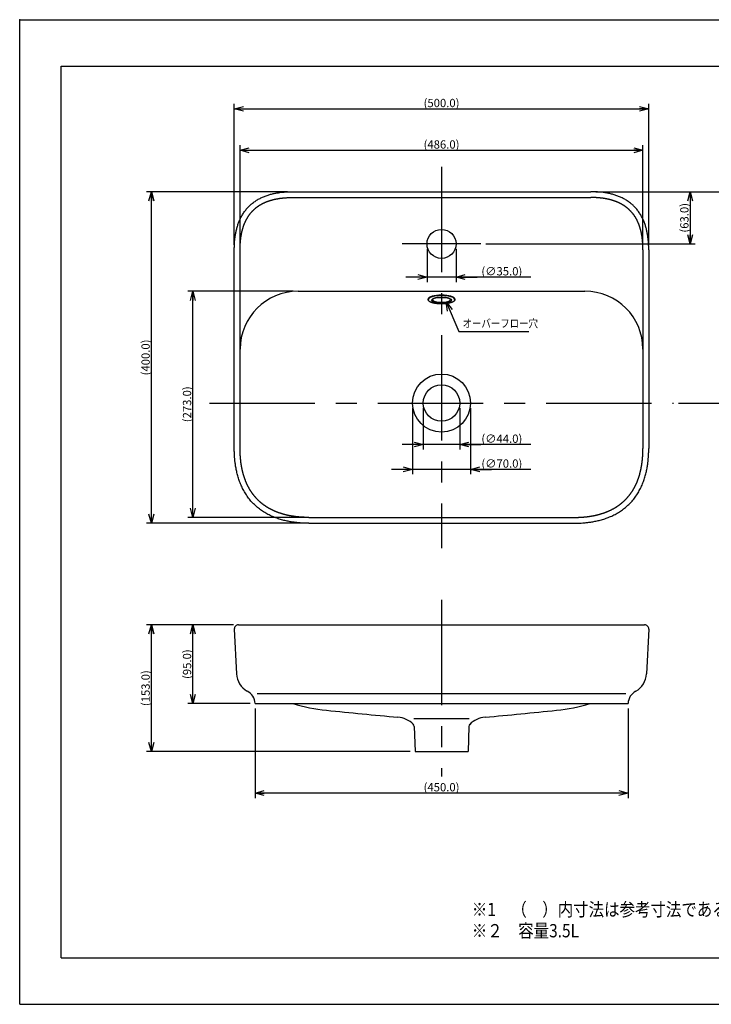
# Model space of a CAD drawing. Extents: x -210 to 210, y -148 to 148.
# Drawn here: x -210 to -1, y -148 to 148 of the extents above; entities that cross this region are included whole.
import ezdxf

# ---------------------------------------------------------------- set-up
doc = ezdxf.new("R2010")
doc.units = 0
doc.linetypes.add('CENTER', pattern=[50.8, 31.75, -6.35, 6.35, -6.35])
doc.linetypes.add('NON_PLOTING', pattern=[0])
doc.layers.get('0').update_dxf_attribs({"linetype": 'CONTINUOUS'})
doc.layers.get('DEFPOINTS').update_dxf_attribs({"linetype": 'CONTINUOUS'})
doc.layers.add('1_4', color=7, linetype='CONTINUOUS')
doc.layers.add('CLASS1', color=7, linetype='CONTINUOUS')
doc.styles.add('MX_DIMTXSTY_2', font='txt.shx', dxfattribs={"width": 1.25, "bigfont": 'extfont.shx'})
doc.styles.add('MX_DIMTXSTY_5', font='txt.shx', dxfattribs={"width": 1.3, "bigfont": 'extfont.shx'})
doc.styles.add('MX_DIMTXSTY_7', font='txt.shx', dxfattribs={"width": 1.35, "bigfont": 'extfont.shx'})
doc.styles.add('MX_NOTE_STANDARD', font='txt.shx', dxfattribs={"bigfont": 'extfont.shx'})
doc.dimstyles.new('MX_DIMSTYLE_1_4', dxfattribs={"dimtxt": 2.5, "dimasz": 2.5, "dimexe": 1.5, "dimexo": 1.5, "dimgap": 0.5, "dimtad": 1, "dimlfac": 4, "dimdsep": 46, "dimtxsty": 'MX_NOTE_STANDARD', "dimblk1": 'OPEN30', "dimblk2": 'OPEN30', "dimsah": 1, "dimcen": 2.5, "dimadec": 0, "dimazin": 0, "dimtfac": 1, "dimtmove": 0, "dimatfit": 3, "dimldrblk": 'OPEN30', "dimfxl": 1, "dimtzin": 0, "dimarcsym": 0})
doc.dimstyles.new('MXDIMSTYLE', dxfattribs={"dimtxt": 2.5, "dimasz": 2.5, "dimexe": 1.5, "dimexo": 1.5, "dimgap": 0.5, "dimtad": 1, "dimdsep": 46, "dimtxsty": 'MX_NOTE_STANDARD', "dimblk1": 'OPEN30', "dimblk2": 'OPEN30', "dimsah": 1, "dimcen": 2.5, "dimadec": 0, "dimazin": 0, "dimtfac": 1, "dimtmove": 0, "dimatfit": 3, "dimldrblk": 'OPEN30', "dimfxl": 1, "dimtzin": 0, "dimarcsym": 0})

# ---------------------------------------------------------------- blocks, each defined once
blk = doc.blocks.new('_OPEN30')
at = {"color": 0, "linetype": 'ByBlock', "lineweight": -2}
for p, q in [((-1, 0.267949), (0, 0)), ((0, 0), (-1, -0.267949)), ((0, 0), (-1, 0))]:
    blk.add_line(p, q, dxfattribs=at)
blk = doc.blocks.new('*D6')
at = {"color": 143, "linetype": 'CONTINUOUS'}
for p, q in [((-91.519954, 31.362478), (-91.519954, 11.364666)), ((-74.019954, 31.362478), (-74.019954, 11.364666)), ((-91.519954, 12.864666), (-97.869954, 12.864666)), ((-74.019954, 12.864666), (-91.519954, 12.864666)), ((-55.82884, 12.864666), (-74.019954, 12.864666)), ((-74.019954, 12.864666), (-67.669954, 12.864666))]:
    blk.add_line(p, q, dxfattribs=at)
at = {"layer": 'DEFPOINTS', "color": 0, "linetype": 'CONTINUOUS'}
for p in [(-91.519954, 32.862478), (-74.019954, 32.862478), (-91.519954, 12.864666)]:
    blk.add_point(p, dxfattribs=at)
at = {"color": 143, "linetype": 'CONTINUOUS', "xscale": 2.77, "yscale": 2.77, "zscale": 2.77}
blk.add_blockref('_OPEN30', (-91.519954, 12.864666), dxfattribs=at)
at = {"color": 143, "linetype": 'CONTINUOUS', "xscale": 2.77, "yscale": 2.77, "zscale": 2.77, "rotation": 180}
blk.add_blockref('_OPEN30', (-74.019954, 12.864666), dxfattribs=at)
at = {"color": 143, "linetype": 'CONTINUOUS', "insert": (-64.57884, 14.614666), "char_height": 2.5, "attachment_point": 5, "line_spacing_factor": 0.96, "style": 'MX_DIMTXSTY_2'}
blk.add_mtext('\\A1;(∅70.0)', dxfattribs=at)
blk = doc.blocks.new('*D7')
at = {"color": 143, "linetype": 'CONTINUOUS'}
for p, q in [((-88.269954, 31.362477), (-88.269954, 18.864666)), ((-77.269954, 31.362477), (-77.269954, 18.864666)), ((-88.269954, 20.364666), (-94.619954, 20.364666)), ((-77.269954, 20.364666), (-88.269954, 20.364666)), ((-55.82884, 20.364666), (-77.269954, 20.364666)), ((-77.269954, 20.364666), (-70.919954, 20.364666))]:
    blk.add_line(p, q, dxfattribs=at)
at = {"layer": 'DEFPOINTS', "color": 0, "linetype": 'CONTINUOUS'}
for p in [(-88.269954, 32.862477), (-77.269954, 32.862477), (-88.269954, 20.364666)]:
    blk.add_point(p, dxfattribs=at)
at = {"color": 143, "linetype": 'CONTINUOUS', "xscale": 2.77, "yscale": 2.77, "zscale": 2.77}
blk.add_blockref('_OPEN30', (-88.269954, 20.364666), dxfattribs=at)
at = {"color": 143, "linetype": 'CONTINUOUS', "xscale": 2.77, "yscale": 2.77, "zscale": 2.77, "rotation": 180}
blk.add_blockref('_OPEN30', (-77.269954, 20.364666), dxfattribs=at)
at = {"color": 143, "linetype": 'CONTINUOUS', "insert": (-64.57884, 22.114666), "char_height": 2.5, "attachment_point": 5, "line_spacing_factor": 0.96, "style": 'MX_DIMTXSTY_2'}
blk.add_mtext('\\A1;(∅44.0)', dxfattribs=at)
blk = doc.blocks.new('*D8')
at = {"color": 143, "linetype": 'CONTINUOUS'}
for p, q in [((-87.144954, 79.364666), (-87.144954, 69.364666)), ((-78.394954, 79.364666), (-78.394954, 69.364666)), ((-87.144954, 70.864666), (-93.494954, 70.864666)), ((-78.394954, 70.864666), (-87.144954, 70.864666)), ((-55.82884, 70.864666), (-78.394954, 70.864666)), ((-78.394954, 70.864666), (-72.044954, 70.864666))]:
    blk.add_line(p, q, dxfattribs=at)
at = {"layer": 'DEFPOINTS', "color": 0, "linetype": 'CONTINUOUS'}
for p in [(-87.144954, 80.864666), (-78.394954, 80.864666), (-87.144954, 70.864666)]:
    blk.add_point(p, dxfattribs=at)
at = {"color": 143, "linetype": 'CONTINUOUS', "xscale": 2.77, "yscale": 2.77, "zscale": 2.77}
blk.add_blockref('_OPEN30', (-87.144954, 70.864666), dxfattribs=at)
at = {"color": 143, "linetype": 'CONTINUOUS', "xscale": 2.77, "yscale": 2.77, "zscale": 2.77, "rotation": 180}
blk.add_blockref('_OPEN30', (-78.394954, 70.864666), dxfattribs=at)
at = {"color": 143, "linetype": 'CONTINUOUS', "insert": (-64.57884, 72.614666), "char_height": 2.5, "attachment_point": 5, "line_spacing_factor": 0.96, "style": 'MX_DIMTXSTY_2'}
blk.add_mtext('\\A1;(∅35.0)', dxfattribs=at)
blk = doc.blocks.new('*D16')
at = {"color": 143, "linetype": 'CONTINUOUS'}
for p, q in [((-139.019954, -59.269617), (-139.019954, -86.269617)), ((-26.519954, -59.269617), (-26.519954, -86.269617)), ((-26.519954, -84.769617), (-139.019954, -84.769617))]:
    blk.add_line(p, q, dxfattribs=at)
at = {"layer": 'DEFPOINTS', "color": 0, "linetype": 'CONTINUOUS'}
for p in [(-139.019954, -57.769617), (-26.519954, -57.769617), (-139.019954, -84.769617)]:
    blk.add_point(p, dxfattribs=at)
at = {"color": 143, "linetype": 'CONTINUOUS', "xscale": 2.77, "yscale": 2.77, "zscale": 2.77, "rotation": 180}
blk.add_blockref('_OPEN30', (-139.019954, -84.769617), dxfattribs=at)
at = {"color": 143, "linetype": 'CONTINUOUS', "xscale": 2.77, "yscale": 2.77, "zscale": 2.77}
blk.add_blockref('_OPEN30', (-26.519954, -84.769617), dxfattribs=at)
at = {"color": 143, "linetype": 'CONTINUOUS', "insert": (-82.769954, -83.019617), "char_height": 2.5, "attachment_point": 5, "line_spacing_factor": 0.96, "style": 'MX_DIMTXSTY_5'}
blk.add_mtext('\\A1;(450.0)', dxfattribs=at)
blk = doc.blocks.new('*D17')
at = {"color": 143, "linetype": 'CONTINUOUS'}
for p, q in [((-145.519954, -34.019617), (-171.769954, -34.019617)), ((-170.269954, -72.269617), (-170.269954, -34.019617)), ((-92.269954, -72.269617), (-171.769954, -72.269617))]:
    blk.add_line(p, q, dxfattribs=at)
at = {"layer": 'DEFPOINTS', "color": 0, "linetype": 'CONTINUOUS'}
for p in [(-170.269954, -34.019617), (-144.019954, -34.019617), (-90.769954, -72.269617)]:
    blk.add_point(p, dxfattribs=at)
at = {"color": 143, "linetype": 'CONTINUOUS', "xscale": 2.77, "yscale": 2.77, "zscale": 2.77}
for p, rotation in [((-170.269954, -34.019617), 90), ((-170.269954, -72.269617), 270)]:
    blk.add_blockref('_OPEN30', p, dxfattribs=dict(at, rotation=rotation))
at = {"color": 143, "linetype": 'CONTINUOUS', "insert": (-172.019954, -53.144617), "char_height": 2.5, "attachment_point": 5, "rotation": 90, "line_spacing_factor": 0.96, "style": 'MX_DIMTXSTY_7'}
blk.add_mtext('\\A1;(153.0)', dxfattribs=at)
blk = doc.blocks.new('*D18')
at = {"color": 143, "linetype": 'CONTINUOUS'}
for p, q in [((-145.519954, -34.019617), (-159.269954, -34.019617)), ((-157.769954, -57.769617), (-157.769954, -34.019617)), ((-140.519954, -57.769617), (-159.269954, -57.769617))]:
    blk.add_line(p, q, dxfattribs=at)
at = {"layer": 'DEFPOINTS', "color": 0, "linetype": 'CONTINUOUS'}
for p in [(-157.769954, -34.019617), (-144.019954, -34.019617), (-139.019954, -57.769617)]:
    blk.add_point(p, dxfattribs=at)
at = {"color": 143, "linetype": 'CONTINUOUS', "xscale": 2.77, "yscale": 2.77, "zscale": 2.77}
for p, rotation in [((-157.769954, -34.019617), 90), ((-157.769954, -57.769617), 270)]:
    blk.add_blockref('_OPEN30', p, dxfattribs=dict(at, rotation=rotation))
at = {"color": 143, "linetype": 'CONTINUOUS', "insert": (-159.519954, -45.894617), "char_height": 2.5, "attachment_point": 5, "rotation": 90, "line_spacing_factor": 0.96, "style": 'MX_DIMTXSTY_7'}
blk.add_mtext('\\A1;(95.0)', dxfattribs=at)
blk = doc.blocks.new('*D19')
at = {"color": 143, "linetype": 'CONTINUOUS'}
for p, q in [((-36.269954, 96.614666), (6.230046, 96.614666)), ((4.730046, 96.614666), (4.730046, 32.864666)), ((-11.269954, 32.864666), (6.230046, 32.864666))]:
    blk.add_line(p, q, dxfattribs=at)
at = {"layer": 'DEFPOINTS', "color": 0, "linetype": 'CONTINUOUS'}
for p in [(-37.769954, 96.614666), (-12.769954, 32.864666), (4.730046, 32.864666)]:
    blk.add_point(p, dxfattribs=at)
at = {"color": 143, "linetype": 'CONTINUOUS', "xscale": 2.77, "yscale": 2.77, "zscale": 2.77}
for p, rotation in [((4.730046, 96.614666), 90), ((4.730046, 32.864666), 270)]:
    blk.add_blockref('_OPEN30', p, dxfattribs=dict(at, rotation=rotation))
at = {"color": 143, "linetype": 'CONTINUOUS', "insert": (2.980046, 64.739666), "char_height": 2.5, "attachment_point": 5, "rotation": 90, "line_spacing_factor": 0.96, "style": 'MX_DIMTXSTY_2'}
blk.add_mtext('\\A1;(255.0)', dxfattribs=at)
blk = doc.blocks.new('*D20')
at = {"color": 143, "linetype": 'CONTINUOUS'}
for p, q in [((-36.269954, 96.614666), (-6.269954, 96.614666)), ((-7.769954, 96.614666), (-7.769954, 80.864666)), ((-69.394954, 80.864666), (-6.269954, 80.864666))]:
    blk.add_line(p, q, dxfattribs=at)
at = {"layer": 'DEFPOINTS', "color": 0, "linetype": 'CONTINUOUS'}
for p in [(-37.769954, 96.614666), (-70.894954, 80.864666), (-7.769954, 80.864666)]:
    blk.add_point(p, dxfattribs=at)
at = {"color": 143, "linetype": 'CONTINUOUS', "xscale": 2.77, "yscale": 2.77, "zscale": 2.77}
for p, rotation in [((-7.769954, 96.614666), 90), ((-7.769954, 80.864666), 270)]:
    blk.add_blockref('_OPEN30', p, dxfattribs=dict(at, rotation=rotation))
at = {"color": 143, "linetype": 'CONTINUOUS', "insert": (-9.519954, 88.739666), "char_height": 2.5, "attachment_point": 5, "rotation": 90, "line_spacing_factor": 0.96, "style": 'MX_DIMTXSTY_7'}
blk.add_mtext('\\A1;(63.0)', dxfattribs=at)
blk = doc.blocks.new('*D21')
at = {"color": 143, "linetype": 'CONTINUOUS'}
for p, q in [((-129.269954, 96.614666), (-171.769954, 96.614666)), ((-170.269954, -3.385334), (-170.269954, 96.614666)), ((-124.269954, -3.385334), (-171.769954, -3.385334))]:
    blk.add_line(p, q, dxfattribs=at)
at = {"layer": 'DEFPOINTS', "color": 0, "linetype": 'CONTINUOUS'}
for p in [(-170.269954, 96.614666), (-127.769954, 96.614666), (-122.769954, -3.385334)]:
    blk.add_point(p, dxfattribs=at)
at = {"color": 143, "linetype": 'CONTINUOUS', "xscale": 2.77, "yscale": 2.77, "zscale": 2.77}
for p, rotation in [((-170.269954, 96.614666), 90), ((-170.269954, -3.385334), 270)]:
    blk.add_blockref('_OPEN30', p, dxfattribs=dict(at, rotation=rotation))
at = {"color": 143, "linetype": 'CONTINUOUS', "insert": (-172.019954, 46.614666), "char_height": 2.5, "attachment_point": 5, "rotation": 90, "line_spacing_factor": 0.96, "style": 'MX_DIMTXSTY_7'}
blk.add_mtext('\\A1;(400.0)', dxfattribs=at)
blk = doc.blocks.new('*D22')
at = {"color": 143, "linetype": 'CONTINUOUS'}
for p, q in [((-127.519954, 66.614666), (-159.269954, 66.614666)), ((-157.769954, -1.635334), (-157.769954, 66.614666)), ((-124.269954, -1.635334), (-159.269954, -1.635334))]:
    blk.add_line(p, q, dxfattribs=at)
at = {"layer": 'DEFPOINTS', "color": 0, "linetype": 'CONTINUOUS'}
for p in [(-157.769954, 66.614666), (-126.019954, 66.614666), (-122.769954, -1.635334)]:
    blk.add_point(p, dxfattribs=at)
at = {"color": 143, "linetype": 'CONTINUOUS', "xscale": 2.77, "yscale": 2.77, "zscale": 2.77}
for p, rotation in [((-157.769954, 66.614666), 90), ((-157.769954, -1.635334), 270)]:
    blk.add_blockref('_OPEN30', p, dxfattribs=dict(at, rotation=rotation))
at = {"color": 143, "linetype": 'CONTINUOUS', "insert": (-159.519954, 32.489666), "char_height": 2.5, "attachment_point": 5, "rotation": 90, "line_spacing_factor": 0.96, "style": 'MX_DIMTXSTY_2'}
blk.add_mtext('\\A1;(273.0)', dxfattribs=at)
blk = doc.blocks.new('*D23')
at = {"color": 143, "linetype": 'CONTINUOUS'}
for p, q in [((-145.269954, 80.61467), (-145.269954, 123.114666)), ((-20.269954, 80.614666), (-20.269954, 123.114666)), ((-145.269954, 121.614666), (-20.269954, 121.614666))]:
    blk.add_line(p, q, dxfattribs=at)
at = {"layer": 'DEFPOINTS', "color": 0, "linetype": 'CONTINUOUS'}
for p in [(-20.269954, 121.614666), (-145.269954, 79.11467), (-20.269954, 79.114666)]:
    blk.add_point(p, dxfattribs=at)
at = {"color": 143, "linetype": 'CONTINUOUS', "xscale": 2.77, "yscale": 2.77, "zscale": 2.77, "rotation": 180}
blk.add_blockref('_OPEN30', (-145.269954, 121.614666), dxfattribs=at)
at = {"color": 143, "linetype": 'CONTINUOUS', "xscale": 2.77, "yscale": 2.77, "zscale": 2.77}
blk.add_blockref('_OPEN30', (-20.269954, 121.614666), dxfattribs=at)
at = {"color": 143, "linetype": 'CONTINUOUS', "insert": (-82.769954, 123.364666), "char_height": 2.5, "attachment_point": 5, "line_spacing_factor": 0.96, "style": 'MX_DIMTXSTY_7'}
blk.add_mtext('\\A1;(500.0)', dxfattribs=at)
blk = doc.blocks.new('*D24')
at = {"color": 143, "linetype": 'CONTINUOUS'}
for p, q in [((-143.519954, 80.614668), (-143.519954, 110.614666)), ((-22.019954, 80.614666), (-22.019954, 110.614666)), ((-143.519954, 109.114666), (-22.019954, 109.114666))]:
    blk.add_line(p, q, dxfattribs=at)
at = {"layer": 'DEFPOINTS', "color": 0, "linetype": 'CONTINUOUS'}
for p in [(-22.019954, 109.114666), (-143.519954, 79.114668), (-22.019954, 79.114666)]:
    blk.add_point(p, dxfattribs=at)
at = {"color": 143, "linetype": 'CONTINUOUS', "xscale": 2.77, "yscale": 2.77, "zscale": 2.77, "rotation": 180}
blk.add_blockref('_OPEN30', (-143.519954, 109.114666), dxfattribs=at)
at = {"color": 143, "linetype": 'CONTINUOUS', "xscale": 2.77, "yscale": 2.77, "zscale": 2.77}
blk.add_blockref('_OPEN30', (-22.019954, 109.114666), dxfattribs=at)
at = {"color": 143, "linetype": 'CONTINUOUS', "insert": (-82.769954, 110.864666), "char_height": 2.5, "attachment_point": 5, "line_spacing_factor": 0.96, "style": 'MX_DIMTXSTY_2'}
blk.add_mtext('\\A1;(486.0)', dxfattribs=at)

msp = doc.modelspace()

# ---------------------------------------------------------------- linework, layer by layer
at = {"layer": '1_4', "color": 110, "linetype": 'CENTER'}
for p, q in [((-82.77, 104.115), (-82.77, -10.885)), ((-70.895, 80.865), (-94.645, 80.865)), ((-152.77, 32.865), (-12.77, 32.865)), ((-82.77, -26.52), (-82.77, -79.77))]:
    msp.add_line(p, q, dxfattribs=at)
at = {"layer": '1_4', "color": 3, "linetype": 'CONTINUOUS'}
for p, q in [((-127.77, 96.615), (-37.77, 96.615)), ((-127.77, 94.865), (-37.77, 94.865)), ((-145.27, 19.115), (-145.27, 79.115)), ((-143.52, 19.115), (-143.52, 79.115)), ((-22.02, 79.115), (-22.02, 19.115)), ((-20.27, 79.115), (-20.27, 19.115)), ((-126.02, 66.615), (-39.52, 66.615)), ((-86.77, 64.107), (-86.77, 64.25)), ((-78.77, 64.25), (-78.77, 64.107)), ((-122.77, -1.635), (-42.77, -1.635)), ((-122.77, -3.385), (-42.77, -3.385)), ((-145.268, -35.331), (-144.605, -48.851)), ((-144.02, -34.02), (-21.52, -34.02)), ((-20.271, -35.331), (-20.935, -48.851)), ((-138.362, -54.795), (-27.177, -54.795)), ((-139.02, -57.77), (-26.52, -57.77)), ((-91.072, -62.316), (-74.468, -62.316)), ((-90.999, -64.71), (-90.77, -72.27)), ((-74.541, -64.71), (-74.77, -72.27)), ((-90.77, -72.27), (-74.77, -72.27))]:
    msp.add_line(p, q, dxfattribs=at)
for centre, radius in [((-82.77, 80.865), 4.375), ((-82.77, 32.862), 8.75), ((-82.77, 32.862), 5.5)]:
    msp.add_circle(centre, radius, dxfattribs=at)
for centre, radius, start, end in [((-126.02, 49.115), 17.5, 90, 180), ((-39.52, 49.115), 17.5, 0, 90), ((-144.02, -35.27), 1.25, 90, 182.80956), ((-21.52, -35.27), 1.25, 357.19044, 90), ((-138.362, -48.545), 6.25, 182.80956, 241.35951), ((-27.177, -48.545), 6.25, 298.64049, 357.19044), ((-143.515, -57.979), 4.5, 2.67161, 61.35951), ((-22.025, -57.979), 4.5, 118.64049, 177.32839), ((-112.041, -6.838), 53.25, 253.02933, 264.14447), ((-53.499, -6.838), 53.25, 275.85553, 286.97068), ((61.266, 1683.048), 1752, 264.144474, 264.853232), ((-96.574, -69.358), 7.5, 45, 84.85323), ((-68.966, -69.358), 7.5, 95.14677, 135), ((-226.806, 1683.048), 1752, 275.146768, 275.855526), ((-91.999, -64.741), 1, 1.73571, 45), ((-73.541, -64.741), 1, 135, 178.2643)]:
    msp.add_arc(centre, radius, start, end, dxfattribs=at)
for centre, major_axis, start_param, end_param in [((-82.77, 64.25), (-4, 0), 3.1415927, 0), ((-82.77, 64.107), (-4, 0), 3.1413314, 0), ((-82.77, 64.107), (-2.75, 0), 0, 3.1418918)]:
    msp.add_ellipse(centre, major_axis=major_axis, ratio=0.292372, start_param=start_param, end_param=end_param, dxfattribs=at)
msp.add_ellipse((-82.77, 63.868), major_axis=(-3, 0), ratio=0.292372, dxfattribs=at)
for points, start_tangent, end_tangent in [([(-145.27, 79.115), (-145.27, 79.161), (-145.269, 79.356), (-145.265, 79.702), (-145.252, 80.192), (-145.225, 80.815), (-145.175, 81.557), (-145.093, 82.403), (-144.969, 83.335), (-144.793, 84.333), (-144.556, 85.379), (-144.249, 86.45), (-143.863, 87.527), (-143.394, 88.592), (-142.838, 89.626), (-142.194, 90.611), (-141.468, 91.532), (-140.851, 92.195), (-140.187, 92.812), (-139.267, 93.539), (-138.281, 94.183), (-137.247, 94.739), (-136.183, 95.208), (-135.105, 95.593), (-134.034, 95.901), (-132.989, 96.138), (-131.99, 96.314), (-131.058, 96.437), (-130.212, 96.519), (-129.47, 96.57), (-128.847, 96.597), (-128.357, 96.609), (-128.011, 96.614), (-127.816, 96.615), (-127.77, 96.615)], (0, 1), (1, 0)), ([(-20.27, 79.115), (-20.27, 79.161), (-20.271, 79.356), (-20.275, 79.702), (-20.288, 80.192), (-20.315, 80.815), (-20.365, 81.557), (-20.447, 82.403), (-20.571, 83.335), (-20.747, 84.333), (-20.984, 85.379), (-21.291, 86.45), (-21.676, 87.527), (-22.145, 88.592), (-22.702, 89.626), (-23.346, 90.611), (-24.072, 91.532), (-24.689, 92.195), (-25.353, 92.812), (-26.273, 93.539), (-27.259, 94.183), (-28.293, 94.739), (-29.357, 95.208), (-30.435, 95.593), (-31.506, 95.901), (-32.551, 96.138), (-33.55, 96.314), (-34.482, 96.437), (-35.328, 96.519), (-36.07, 96.57), (-36.693, 96.597), (-37.183, 96.609), (-37.529, 96.614), (-37.724, 96.615), (-37.77, 96.615)], (0, 1), (-1, 0)), ([(-143.52, 79.115), (-143.52, 79.158), (-143.519, 79.343), (-143.518, 79.507), (-143.515, 79.67), (-143.51, 79.902), (-143.503, 80.133), (-143.496, 80.329), (-143.487, 80.524), (-143.477, 80.72), (-143.464, 80.952), (-143.448, 81.184), (-143.43, 81.416), (-143.414, 81.614), (-143.395, 81.812), (-143.375, 82.009), (-143.354, 82.206), (-143.328, 82.423), (-143.3, 82.639), (-143.271, 82.855), (-143.239, 83.07), (-143.21, 83.256), (-143.179, 83.44), (-143.147, 83.624), (-143.113, 83.808), (-143.077, 83.991), (-143.038, 84.183), (-142.996, 84.375), (-142.953, 84.566), (-142.908, 84.756), (-142.86, 84.946), (-142.809, 85.142), (-142.756, 85.337), (-142.7, 85.531), (-142.642, 85.724), (-142.582, 85.916), (-142.518, 86.112), (-142.451, 86.306), (-142.382, 86.5), (-142.311, 86.691), (-142.237, 86.882), (-142.159, 87.074), (-142.079, 87.264), (-141.995, 87.453), (-141.91, 87.64), (-141.821, 87.826), (-141.729, 88.011), (-141.634, 88.195), (-141.537, 88.376), (-141.436, 88.556), (-141.333, 88.733), (-141.227, 88.909), (-141.117, 89.083), (-141.005, 89.254), (-140.891, 89.424), (-140.773, 89.591), (-140.653, 89.755), (-140.53, 89.916), (-140.404, 90.075), (-140.276, 90.232), (-140.145, 90.386), (-140.016, 90.533), (-139.884, 90.677), (-139.75, 90.819), (-139.613, 90.958), (-139.474, 91.095), (-139.332, 91.229), (-139.188, 91.361), (-139.042, 91.49), (-138.887, 91.621), (-138.731, 91.749), (-138.571, 91.875), (-138.41, 91.998), (-138.246, 92.118), (-138.079, 92.235), (-137.91, 92.35), (-137.738, 92.462), (-137.564, 92.571), (-137.388, 92.678), (-137.211, 92.781), (-137.031, 92.881), (-136.85, 92.979), (-136.666, 93.074), (-136.481, 93.166), (-136.296, 93.254), (-136.109, 93.34), (-135.92, 93.423), (-135.729, 93.504), (-135.537, 93.582), (-135.347, 93.656), (-135.155, 93.727), (-134.962, 93.796), (-134.767, 93.863), (-134.571, 93.927), (-134.379, 93.987), (-134.186, 94.045), (-133.992, 94.101), (-133.797, 94.154), (-133.601, 94.205), (-133.412, 94.252), (-133.222, 94.298), (-133.03, 94.341), (-132.839, 94.382), (-132.646, 94.422), (-132.463, 94.457), (-132.28, 94.491), (-132.096, 94.524), (-131.911, 94.554), (-131.726, 94.584), (-131.511, 94.615), (-131.295, 94.645), (-131.078, 94.673), (-130.861, 94.699), (-130.664, 94.72), (-130.467, 94.74), (-130.269, 94.758), (-130.071, 94.775), (-129.84, 94.793), (-129.607, 94.808), (-129.375, 94.822), (-129.18, 94.832), (-128.984, 94.841), (-128.788, 94.848), (-128.557, 94.855), (-128.326, 94.86), (-128.162, 94.862), (-127.998, 94.864), (-127.813, 94.865), (-127.77, 94.865)], (0, 1), (1, 0)), ([(-22.02, 79.115), (-22.02, 79.158), (-22.021, 79.343), (-22.022, 79.507), (-22.025, 79.67), (-22.03, 79.902), (-22.037, 80.133), (-22.044, 80.329), (-22.053, 80.524), (-22.062, 80.72), (-22.076, 80.952), (-22.092, 81.184), (-22.11, 81.416), (-22.126, 81.614), (-22.145, 81.812), (-22.165, 82.009), (-22.186, 82.206), (-22.212, 82.423), (-22.239, 82.639), (-22.269, 82.855), (-22.301, 83.07), (-22.33, 83.256), (-22.361, 83.44), (-22.393, 83.624), (-22.427, 83.808), (-22.463, 83.991), (-22.502, 84.183), (-22.544, 84.375), (-22.587, 84.566), (-22.632, 84.756), (-22.679, 84.946), (-22.731, 85.142), (-22.784, 85.337), (-22.84, 85.531), (-22.898, 85.724), (-22.958, 85.916), (-23.022, 86.112), (-23.088, 86.306), (-23.157, 86.5), (-23.229, 86.691), (-23.303, 86.882), (-23.381, 87.074), (-23.461, 87.264), (-23.544, 87.453), (-23.63, 87.64), (-23.719, 87.826), (-23.811, 88.011), (-23.906, 88.195), (-24.003, 88.376), (-24.104, 88.556), (-24.207, 88.733), (-24.313, 88.909), (-24.422, 89.083), (-24.534, 89.254), (-24.649, 89.424), (-24.767, 89.591), (-24.887, 89.755), (-25.01, 89.916), (-25.135, 90.075), (-25.264, 90.232), (-25.395, 90.386), (-25.524, 90.533), (-25.656, 90.677), (-25.79, 90.819), (-25.927, 90.958), (-26.066, 91.095), (-26.208, 91.229), (-26.352, 91.361), (-26.498, 91.49), (-26.652, 91.621), (-26.809, 91.749), (-26.968, 91.875), (-27.13, 91.998), (-27.294, 92.118), (-27.461, 92.235), (-27.63, 92.35), (-27.802, 92.462), (-27.976, 92.571), (-28.152, 92.678), (-28.329, 92.781), (-28.509, 92.881), (-28.69, 92.979), (-28.873, 93.074), (-29.059, 93.166), (-29.244, 93.254), (-29.431, 93.34), (-29.62, 93.423), (-29.811, 93.504), (-30.003, 93.582), (-30.193, 93.656), (-30.385, 93.727), (-30.578, 93.796), (-30.773, 93.863), (-30.969, 93.927), (-31.16, 93.987), (-31.353, 94.045), (-31.547, 94.101), (-31.743, 94.154), (-31.939, 94.205), (-32.128, 94.252), (-32.318, 94.298), (-32.509, 94.341), (-32.701, 94.382), (-32.894, 94.422), (-33.077, 94.457), (-33.26, 94.491), (-33.444, 94.524), (-33.629, 94.554), (-33.814, 94.584), (-34.029, 94.615), (-34.245, 94.645), (-34.462, 94.673), (-34.679, 94.699), (-34.876, 94.72), (-35.073, 94.74), (-35.271, 94.758), (-35.469, 94.775), (-35.7, 94.793), (-35.933, 94.808), (-36.165, 94.822), (-36.36, 94.832), (-36.556, 94.841), (-36.752, 94.848), (-36.983, 94.855), (-37.214, 94.86), (-37.378, 94.862), (-37.542, 94.864), (-37.726, 94.865), (-37.77, 94.865)], (0, 1), (-1, 0)), ([(-78.77, 64.106), (-78.772, 64.064), (-78.778, 64.014), (-78.788, 63.964), (-78.803, 63.915), (-78.822, 63.867), (-78.845, 63.819), (-78.873, 63.772), (-78.905, 63.725), (-78.942, 63.678), (-78.984, 63.632), (-79.031, 63.587), (-79.084, 63.542), (-79.141, 63.498), (-79.202, 63.455), (-79.268, 63.414), (-79.338, 63.373), (-79.411, 63.335), (-79.488, 63.297), (-79.568, 63.261), (-79.652, 63.227), (-79.738, 63.194), (-79.828, 63.161), (-79.921, 63.131), (-80.016, 63.101), (-80.115, 63.072), (-80.216, 63.045), (-80.32, 63.019), (-80.427, 62.994), (-80.536, 62.971), (-80.647, 62.948), (-80.761, 62.927), (-80.877, 62.907), (-80.995, 62.888), (-81.114, 62.87), (-81.236, 62.854), (-81.359, 62.839), (-81.484, 62.825), (-81.61, 62.813), (-81.738, 62.802), (-81.866, 62.792), (-81.996, 62.784), (-82.126, 62.776), (-82.257, 62.77), (-82.389, 62.766), (-82.521, 62.763), (-82.654, 62.761), (-82.786, 62.76), (-82.918, 62.761), (-83.051, 62.763), (-83.183, 62.767), (-83.314, 62.772), (-83.445, 62.778), (-83.575, 62.785), (-83.705, 62.794), (-83.833, 62.804), (-83.96, 62.816), (-84.086, 62.829), (-84.21, 62.843), (-84.333, 62.858), (-84.454, 62.875), (-84.573, 62.892), (-84.69, 62.911), (-84.805, 62.932), (-84.918, 62.953), (-85.029, 62.976), (-85.137, 63), (-85.243, 63.025), (-85.346, 63.051), (-85.446, 63.078), (-85.544, 63.107), (-85.638, 63.137), (-85.73, 63.168), (-85.819, 63.2), (-85.904, 63.233), (-85.987, 63.268), (-86.066, 63.304), (-86.142, 63.341), (-86.214, 63.38), (-86.283, 63.42), (-86.348, 63.462), (-86.41, 63.506), (-86.467, 63.551), (-86.521, 63.598), (-86.569, 63.646), (-86.612, 63.696), (-86.65, 63.746), (-86.683, 63.797), (-86.71, 63.848), (-86.732, 63.9), (-86.749, 63.952), (-86.76, 64.003), (-86.768, 64.054), (-86.77, 64.107)], (-0.0011858, -0.9999993), (-0.0004818, 0.9999999)), ([(-80.02, 64.107), (-80.02, 64.108), (-80.021, 64.112), (-80.023, 64.118), (-80.028, 64.127), (-80.036, 64.139), (-80.047, 64.154), (-80.062, 64.171), (-80.081, 64.189), (-80.104, 64.209), (-80.131, 64.23), (-80.162, 64.252), (-80.198, 64.274), (-80.238, 64.298), (-80.283, 64.321), (-80.332, 64.345), (-80.385, 64.369), (-80.443, 64.393), (-80.505, 64.417), (-80.57, 64.44), (-80.64, 64.463), (-80.713, 64.485), (-80.79, 64.507), (-80.871, 64.528), (-80.955, 64.549), (-81.042, 64.568), (-81.131, 64.587), (-81.224, 64.605), (-81.32, 64.621), (-81.417, 64.637), (-81.518, 64.651), (-81.62, 64.665), (-81.724, 64.677), (-81.83, 64.689), (-81.938, 64.699), (-82.047, 64.707), (-82.157, 64.715), (-82.268, 64.721), (-82.381, 64.726), (-82.493, 64.73), (-82.607, 64.733), (-82.72, 64.734), (-82.834, 64.734), (-82.947, 64.732), (-83.061, 64.73), (-83.173, 64.726), (-83.285, 64.721), (-83.397, 64.714), (-83.507, 64.706), (-83.616, 64.697), (-83.723, 64.687), (-83.829, 64.676), (-83.933, 64.663), (-84.036, 64.65), (-84.136, 64.635), (-84.234, 64.619), (-84.329, 64.602), (-84.421, 64.584), (-84.511, 64.565), (-84.598, 64.546), (-84.682, 64.525), (-84.762, 64.504), (-84.839, 64.482), (-84.912, 64.459), (-84.982, 64.436), (-85.047, 64.412), (-85.109, 64.388), (-85.166, 64.364), (-85.219, 64.34), (-85.268, 64.316), (-85.312, 64.292), (-85.352, 64.268), (-85.387, 64.245), (-85.418, 64.223), (-85.444, 64.202), (-85.466, 64.183), (-85.483, 64.165), (-85.497, 64.149), (-85.507, 64.136), (-85.513, 64.125), (-85.517, 64.116), (-85.519, 64.111), (-85.52, 64.108), (-85.52, 64.107)], (-0.0532004, 0.9985839), (-0.0373993, -0.9993004)), ([(-122.77, -3.385), (-122.827, -3.385), (-123.071, -3.384), (-123.505, -3.378), (-124.119, -3.361), (-124.901, -3.324), (-125.834, -3.257), (-126.9, -3.146), (-128.077, -2.98), (-129.341, -2.745), (-130.669, -2.428), (-132.033, -2.019), (-133.411, -1.508), (-134.776, -0.887), (-136.106, -0.154), (-137.38, 0.692), (-138.574, 1.643), (-139.436, 2.448), (-140.242, 3.311), (-141.192, 4.505), (-142.038, 5.778), (-142.772, 7.108), (-143.392, 8.474), (-143.904, 9.851), (-144.313, 11.216), (-144.63, 12.543), (-144.865, 13.808), (-145.031, 14.985), (-145.141, 16.051), (-145.209, 16.984), (-145.246, 17.766), (-145.263, 18.38), (-145.269, 18.813), (-145.27, 19.057), (-145.27, 19.115)], (-1, 0), (0, 1)), ([(-122.77, -1.635), (-122.825, -1.635), (-123.058, -1.634), (-123.264, -1.632), (-123.471, -1.629), (-123.666, -1.624), (-123.861, -1.619), (-124.056, -1.612), (-124.242, -1.605), (-124.427, -1.597), (-124.613, -1.588), (-124.798, -1.577), (-125.02, -1.564), (-125.241, -1.548), (-125.462, -1.532), (-125.683, -1.513), (-125.885, -1.495), (-126.087, -1.476), (-126.288, -1.455), (-126.489, -1.433), (-126.69, -1.409), (-126.912, -1.381), (-127.134, -1.352), (-127.355, -1.32), (-127.576, -1.287), (-127.797, -1.253), (-127.995, -1.22), (-128.193, -1.185), (-128.391, -1.149), (-128.588, -1.112), (-128.785, -1.073), (-128.981, -1.032), (-129.188, -0.988), (-129.395, -0.941), (-129.601, -0.893), (-129.807, -0.843), (-130.012, -0.791), (-130.216, -0.738), (-130.429, -0.68), (-130.641, -0.62), (-130.852, -0.558), (-131.062, -0.494), (-131.271, -0.427), (-131.479, -0.359), (-131.693, -0.286), (-131.906, -0.211), (-132.118, -0.134), (-132.328, -0.055), (-132.538, 0.027), (-132.746, 0.111), (-132.957, 0.199), (-133.167, 0.29), (-133.376, 0.383), (-133.583, 0.479), (-133.789, 0.577), (-133.993, 0.678), (-134.169, 0.767), (-134.344, 0.859), (-134.518, 0.952), (-134.69, 1.047), (-134.862, 1.144), (-135.032, 1.243), (-135.2, 1.343), (-135.369, 1.447), (-135.536, 1.552), (-135.702, 1.659), (-135.866, 1.768), (-136.029, 1.879), (-136.19, 1.992), (-136.35, 2.107), (-136.508, 2.224), (-136.665, 2.342), (-136.82, 2.463), (-136.974, 2.585), (-137.125, 2.709), (-137.276, 2.835), (-137.424, 2.963), (-137.583, 3.103), (-137.74, 3.245), (-137.895, 3.39), (-138.048, 3.537), (-138.199, 3.686), (-138.348, 3.837), (-138.494, 3.99), (-138.639, 4.145), (-138.782, 4.302), (-138.922, 4.46), (-139.05, 4.609), (-139.176, 4.759), (-139.3, 4.911), (-139.422, 5.065), (-139.542, 5.22), (-139.661, 5.376), (-139.777, 5.534), (-139.892, 5.694), (-140.005, 5.856), (-140.116, 6.019), (-140.225, 6.183), (-140.333, 6.349), (-140.438, 6.516), (-140.541, 6.684), (-140.642, 6.853), (-140.741, 7.023), (-140.838, 7.194), (-140.933, 7.367), (-141.026, 7.541), (-141.117, 7.716), (-141.207, 7.892), (-141.307, 8.096), (-141.406, 8.302), (-141.501, 8.509), (-141.594, 8.718), (-141.685, 8.928), (-141.773, 9.139), (-141.858, 9.347), (-141.939, 9.556), (-142.019, 9.767), (-142.096, 9.979), (-142.171, 10.191), (-142.244, 10.405), (-142.312, 10.613), (-142.378, 10.823), (-142.442, 11.033), (-142.504, 11.244), (-142.564, 11.456), (-142.622, 11.668), (-142.676, 11.873), (-142.728, 12.078), (-142.778, 12.283), (-142.826, 12.49), (-142.872, 12.696), (-142.917, 12.904), (-142.958, 13.1), (-142.997, 13.297), (-143.034, 13.494), (-143.07, 13.691), (-143.104, 13.889), (-143.137, 14.088), (-143.172, 14.308), (-143.205, 14.529), (-143.236, 14.751), (-143.266, 14.972), (-143.294, 15.195), (-143.317, 15.396), (-143.339, 15.597), (-143.36, 15.798), (-143.38, 16), (-143.398, 16.202), (-143.416, 16.422), (-143.433, 16.643), (-143.448, 16.865), (-143.462, 17.086), (-143.472, 17.272), (-143.482, 17.457), (-143.49, 17.643), (-143.497, 17.829), (-143.504, 18.024), (-143.509, 18.219), (-143.513, 18.414), (-143.517, 18.62), (-143.519, 18.827), (-143.52, 19.06), (-143.52, 19.115)], (-1, 0), (0, 1)), ([(-42.77, -1.635), (-42.715, -1.635), (-42.482, -1.634), (-42.276, -1.632), (-42.069, -1.629), (-41.874, -1.624), (-41.679, -1.619), (-41.484, -1.612), (-41.298, -1.605), (-41.113, -1.597), (-40.927, -1.588), (-40.741, -1.577), (-40.52, -1.564), (-40.299, -1.548), (-40.078, -1.532), (-39.857, -1.513), (-39.655, -1.495), (-39.453, -1.476), (-39.252, -1.455), (-39.051, -1.433), (-38.85, -1.409), (-38.628, -1.381), (-38.406, -1.352), (-38.184, -1.32), (-37.963, -1.287), (-37.743, -1.253), (-37.545, -1.22), (-37.347, -1.185), (-37.149, -1.149), (-36.952, -1.112), (-36.755, -1.073), (-36.559, -1.032), (-36.352, -0.988), (-36.145, -0.941), (-35.939, -0.893), (-35.733, -0.843), (-35.528, -0.791), (-35.324, -0.738), (-35.111, -0.68), (-34.899, -0.62), (-34.688, -0.558), (-34.478, -0.494), (-34.269, -0.427), (-34.06, -0.359), (-33.847, -0.286), (-33.634, -0.211), (-33.422, -0.134), (-33.212, -0.055), (-33.002, 0.027), (-32.794, 0.111), (-32.583, 0.199), (-32.373, 0.29), (-32.164, 0.383), (-31.957, 0.479), (-31.751, 0.577), (-31.547, 0.678), (-31.371, 0.767), (-31.196, 0.859), (-31.022, 0.952), (-30.85, 1.047), (-30.678, 1.144), (-30.508, 1.243), (-30.34, 1.343), (-30.171, 1.447), (-30.004, 1.552), (-29.838, 1.659), (-29.674, 1.768), (-29.511, 1.879), (-29.35, 1.992), (-29.19, 2.107), (-29.032, 2.224), (-28.875, 2.342), (-28.72, 2.463), (-28.566, 2.585), (-28.415, 2.709), (-28.264, 2.835), (-28.116, 2.963), (-27.957, 3.103), (-27.8, 3.245), (-27.645, 3.39), (-27.492, 3.537), (-27.341, 3.686), (-27.192, 3.837), (-27.045, 3.99), (-26.901, 4.145), (-26.758, 4.302), (-26.618, 4.46), (-26.49, 4.609), (-26.364, 4.759), (-26.24, 4.911), (-26.118, 5.065), (-25.997, 5.22), (-25.879, 5.376), (-25.762, 5.534), (-25.648, 5.694), (-25.535, 5.856), (-25.424, 6.019), (-25.314, 6.183), (-25.207, 6.349), (-25.102, 6.516), (-24.999, 6.684), (-24.898, 6.853), (-24.799, 7.023), (-24.702, 7.194), (-24.607, 7.367), (-24.514, 7.541), (-24.423, 7.716), (-24.333, 7.892), (-24.232, 8.096), (-24.134, 8.302), (-24.039, 8.509), (-23.945, 8.718), (-23.855, 8.928), (-23.766, 9.139), (-23.682, 9.347), (-23.601, 9.556), (-23.521, 9.767), (-23.444, 9.979), (-23.369, 10.191), (-23.296, 10.405), (-23.228, 10.613), (-23.162, 10.823), (-23.098, 11.033), (-23.036, 11.244), (-22.976, 11.456), (-22.918, 11.668), (-22.864, 11.873), (-22.812, 12.078), (-22.762, 12.283), (-22.714, 12.49), (-22.667, 12.696), (-22.623, 12.904), (-22.582, 13.1), (-22.543, 13.297), (-22.506, 13.494), (-22.47, 13.691), (-22.436, 13.889), (-22.403, 14.088), (-22.368, 14.308), (-22.335, 14.529), (-22.304, 14.751), (-22.274, 14.972), (-22.246, 15.195), (-22.223, 15.396), (-22.201, 15.597), (-22.18, 15.798), (-22.16, 16), (-22.142, 16.202), (-22.124, 16.422), (-22.107, 16.643), (-22.092, 16.865), (-22.078, 17.086), (-22.068, 17.272), (-22.058, 17.457), (-22.05, 17.643), (-22.043, 17.829), (-22.036, 18.024), (-22.031, 18.219), (-22.027, 18.414), (-22.023, 18.62), (-22.021, 18.827), (-22.02, 19.06), (-22.02, 19.115)], (1, 0), (0, 1)), ([(-42.77, -3.385), (-42.713, -3.385), (-42.469, -3.384), (-42.035, -3.378), (-41.421, -3.361), (-40.639, -3.324), (-39.706, -3.257), (-38.64, -3.146), (-37.463, -2.98), (-36.199, -2.745), (-34.871, -2.428), (-33.506, -2.019), (-32.129, -1.508), (-30.764, -0.887), (-29.433, -0.154), (-28.16, 0.692), (-26.966, 1.643), (-26.104, 2.448), (-25.298, 3.311), (-24.347, 4.505), (-23.501, 5.778), (-22.768, 7.108), (-22.148, 8.474), (-21.636, 9.851), (-21.227, 11.216), (-20.91, 12.543), (-20.675, 13.808), (-20.509, 14.985), (-20.399, 16.051), (-20.331, 16.984), (-20.294, 17.766), (-20.277, 18.38), (-20.271, 18.813), (-20.27, 19.057), (-20.27, 19.115)], (1, 0), (0, 1))]:
    msp.add_spline(points, degree=3, dxfattribs=dict(at, start_tangent=start_tangent, end_tangent=end_tangent))
at = {"layer": 'CLASS1', "color": 120, "linetype": 'CONTINUOUS'}
for p, q in [((-197.5, 134.5), (197.5, 134.5)), ((-197.5, -134.5), (-197.5, 134.5)), ((-197.5, -134.5), (197.5, -134.5))]:
    msp.add_line(p, q, dxfattribs=at)
at = {"layer": 'CLASS1', "color": 20, "linetype": 'CONTINUOUS'}
msp.add_point((-210, 148.5), dxfattribs=at)
at = {"layer": 'DEFPOINTS', "color": 130, "linetype": 'NON_PLOTING'}
for p, q in [((-210, -148.5), (-210, 148.5)), ((-210, 148.5), (210, 148.5)), ((-210, -148.5), (210, -148.5))]:
    msp.add_line(p, q, dxfattribs=at)

# ---------------------------------------------------------------- texts
at = {"layer": '1_4', "color": 143, "linetype": 'CONTINUOUS', "insert": (-76.424, 56.91), "char_height": 2.5, "attachment_point": 4, "line_spacing_factor": 0.96}
msp.add_mtext('\\W0.833333;\\A1;オーバーフロー穴', dxfattribs=at)
at = {"layer": 'CLASS1', "color": 143, "linetype": 'CONTINUOUS', "insert": (-73.63, -128.3), "char_height": 4, "attachment_point": 7, "line_spacing_factor": 0.96}
msp.add_mtext('\\W0.854430;\\A1;※1\u3000（\u3000）内寸法は参考寸法である。\\P※２\u3000容量3.5L', dxfattribs=at)

# ---------------------------------------------------------------- dimensions: what is measured, and where the dimension line sits
at = {"layer": '1_4', "color": 143, "linetype": 'CONTINUOUS'}
for base, p1, p2, text, override, picture, middle in [((-20.27, 121.615), (-145.27, 79.115), (-20.27, 79.115), '\\A1;(<>)', {"dimasz": 2.77, "dimdec": 1, "dimzin": 0, "dimtxsty": 'MX_DIMTXSTY_7'}, '*D23', (-82.77, 121.615)), ((-22.02, 109.115), (-143.52, 79.115), (-22.02, 79.115), '\\A1;(<>)', {"dimasz": 2.77, "dimdec": 1, "dimzin": 0, "dimtxsty": 'MX_DIMTXSTY_2'}, '*D24', (-82.77, 109.115)), ((-87.145, 70.865), (-78.395, 80.865), (-87.145, 80.865), '\\A1;(∅<>)', {"dimasz": 2.77, "dimdec": 1, "dimzin": 0, "dimtxsty": 'MX_DIMTXSTY_2'}, '*D8', (-64.579, 70.865)), ((-91.52, 12.865), (-74.02, 32.862), (-91.52, 32.862), '\\A1;(∅<>)', {"dimasz": 2.77, "dimdec": 1, "dimzin": 0, "dimtxsty": 'MX_DIMTXSTY_2'}, '*D6', (-64.579, 12.865)), ((-88.27, 20.365), (-77.27, 32.862), (-88.27, 32.862), '\\A1;(∅<>)', {"dimasz": 2.77, "dimdec": 1, "dimzin": 0, "dimtxsty": 'MX_DIMTXSTY_2'}, '*D7', (-64.579, 20.365)), ((-139.02, -84.77), (-26.52, -57.77), (-139.02, -57.77), '\\A1;(<>)', {"dimasz": 2.77, "dimdec": 1, "dimzin": 0, "dimtxsty": 'MX_DIMTXSTY_5'}, '*D16', (-82.77, -84.77))]:
    dim = msp.add_linear_dim(base=base, p1=p1, p2=p2, text=text, dimstyle='MX_DIMSTYLE_1_4', override=override, dxfattribs=at)
    dim.commit()
    dim.dimension.update_dxf_attribs({"geometry": picture, "text_midpoint": middle, "dimtype": 128})
for base, p1, p2, override, picture, middle in [((-170.27, 96.615), (-122.77, -3.385), (-127.77, 96.615), {"dimasz": 2.77, "dimdec": 1, "dimzin": 0, "dimtxsty": 'MX_DIMTXSTY_7'}, '*D21', (-170.27, 46.615)), ((-7.77, 80.865), (-37.77, 96.615), (-70.895, 80.865), {"dimasz": 2.77, "dimdec": 1, "dimzin": 0, "dimtxsty": 'MX_DIMTXSTY_7'}, '*D20', (-7.77, 88.74)), ((4.73, 32.865), (-37.77, 96.615), (-12.77, 32.865), {"dimasz": 2.77, "dimdec": 1, "dimzin": 0, "dimtxsty": 'MX_DIMTXSTY_2'}, '*D19', (4.73, 64.74)), ((-157.77, 66.615), (-122.77, -1.635), (-126.02, 66.615), {"dimasz": 2.77, "dimdec": 1, "dimzin": 0, "dimtxsty": 'MX_DIMTXSTY_2'}, '*D22', (-157.77, 32.49)), ((-170.27, -34.02), (-90.77, -72.27), (-144.02, -34.02), {"dimasz": 2.77, "dimdec": 1, "dimzin": 0, "dimtxsty": 'MX_DIMTXSTY_7'}, '*D17', (-170.27, -53.145)), ((-157.77, -34.02), (-139.02, -57.77), (-144.02, -34.02), {"dimasz": 2.77, "dimdec": 1, "dimzin": 0, "dimtxsty": 'MX_DIMTXSTY_7'}, '*D18', (-157.77, -45.895))]:
    dim = msp.add_linear_dim(base=base, p1=p1, p2=p2, angle=90, text='\\A1;(<>)', dimstyle='MX_DIMSTYLE_1_4', override=override, dxfattribs=at)
    dim.commit()
    dim.dimension.update_dxf_attribs({"geometry": picture, "text_midpoint": middle, "dimtype": 128})

# ---------------------------------------------------------------- leaders
msp.add_leader([(-81.368, 63.373), (-77.504, 54.41), (-56.424, 54.41)], dimstyle='MXDIMSTYLE', override={"dimasz": 2.77}, dxfattribs=at)

doc.saveas('drawing.dxf')
